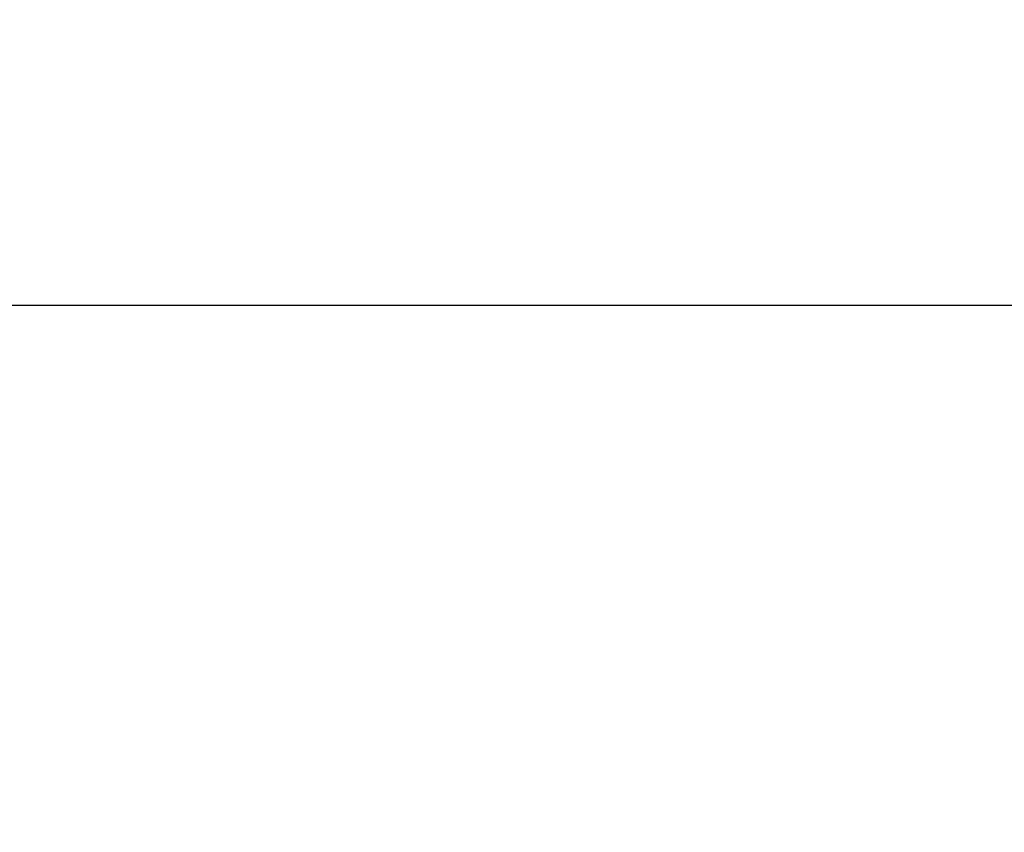
# Model space of a CAD drawing. Extents: x 0 to 160, y 76 to 264.
# Drawn here: x 10 to 19, y 257 to 264 of the extents above; entities that cross this region are included whole.
import ezdxf

# ---------------------------------------------------------------- set-up
doc = ezdxf.new("R2010")
doc.units = 0
doc.header["$LTSCALE"] = 0.3
doc.header["$MEASUREMENT"] = 0
doc.layers.add('COTES PLAN', color=7, linetype='Continuous', lineweight=20, true_color=0x0099cc)
doc.styles.add('[quo] Cotes', font='simplex.shx', dxfattribs={"width": 0.6})
doc.dimstyles.new('LOGIFLEX', dxfattribs={"dimscale": 0, "dimtxt": 0.09375, "dimasz": 0.1, "dimexe": 0.1, "dimexo": 0.0625, "dimgap": 0.09, "dimtad": 0, "dimtih": 1, "dimtoh": 1, "dimdec": 4, "dimlfac": -1, "dimzin": 12, "dimdsep": 46, "dimlunit": 5, "dimtxsty": '[quo] Cotes', "dimblk": 'OBLIQUE', "dimcen": 0, "dimdle": 0.078125, "dimclrd": 256, "dimclre": 256, "dimclrt": 256, "dimadec": 0, "dimazin": 2, "dimtfac": 1, "dimtdec": 4, "dimtofl": 0, "dimtmove": 0, "dimatfit": 3, "dimfxl": 0.1, "dimfrac": 2, "dimtolj": 1, "dimtzin": 0, "dimlwd": 25, "dimlwe": 25, "dimarcsym": 0})

# ---------------------------------------------------------------- blocks, each defined once
blk = doc.blocks.new('_Oblique')
at = {"color": 0, "linetype": 'ByBlock', "lineweight": -2}
blk.add_line((-0.5, -0.5), (0.5, 0.5), dxfattribs=at)
blk = doc.blocks.new('*D50')
at = {"layer": 'COTES PLAN', "color": 250, "linetype": 'ByBlock', "lineweight": 25, "transparency": 16777216}
for p, q in [((2.5, 254.1774), (2.5, 264.4037)), ((144.5, 254.1774), (144.5, 264.4037)), ((0.4033, 261.7199), (68.7842, 261.7199)), ((146.5967, 261.7199), (78.2158, 261.7199))]:
    blk.add_line(p, q, dxfattribs=at)
at = {"layer": 'Defpoints', "color": 0, "transparency": 16777216}
for p in [(144.5, 261.7199), (2.5, 252.5, 0.5), (144.5, 252.5, 0.5)]:
    blk.add_point(p, dxfattribs=at)
at = {"layer": 'COTES PLAN', "color": 250, "lineweight": 25, "transparency": 16777216, "xscale": 2.683802878738003, "yscale": 2.683802878738003, "zscale": 2.683802878738003, "rotation": 180}
blk.add_blockref('_Oblique', (2.5, 261.7199), dxfattribs=at)
at = {"layer": 'COTES PLAN', "color": 250, "lineweight": 25, "transparency": 16777216, "xscale": 2.683802878738003, "yscale": 2.683802878738003, "zscale": 2.683802878738003}
blk.add_blockref('_Oblique', (144.5, 261.7199), dxfattribs=at)
at = {"layer": 'COTES PLAN', "color": 250, "transparency": 16777216, "insert": (73.5, 261.7199), "char_height": 2.51607, "attachment_point": 5, "style": '[quo] Cotes'}
blk.add_mtext('\\A1;142"', dxfattribs=at)

msp = doc.modelspace()

# ---------------------------------------------------------------- dimensions: what is measured, and where the dimension line sits
at = {"layer": 'COTES PLAN'}
dim = msp.add_linear_dim(base=(144.5, 261.71993), p1=(2.5, 252.5, 0.5), p2=(144.5, 252.5, 0.5), dimstyle='LOGIFLEX', override={"dimscale": 26.838029, "dimpost": '"', "dimclrd": 250, "dimclre": 250, "dimclrt": 250, "dimarcsym": 1}, dxfattribs=at)
dim.commit()
dim.dimension.update_dxf_attribs({"geometry": '*D50', "text_midpoint": (73.5, 261.71993)})

doc.saveas('drawing.dxf')
